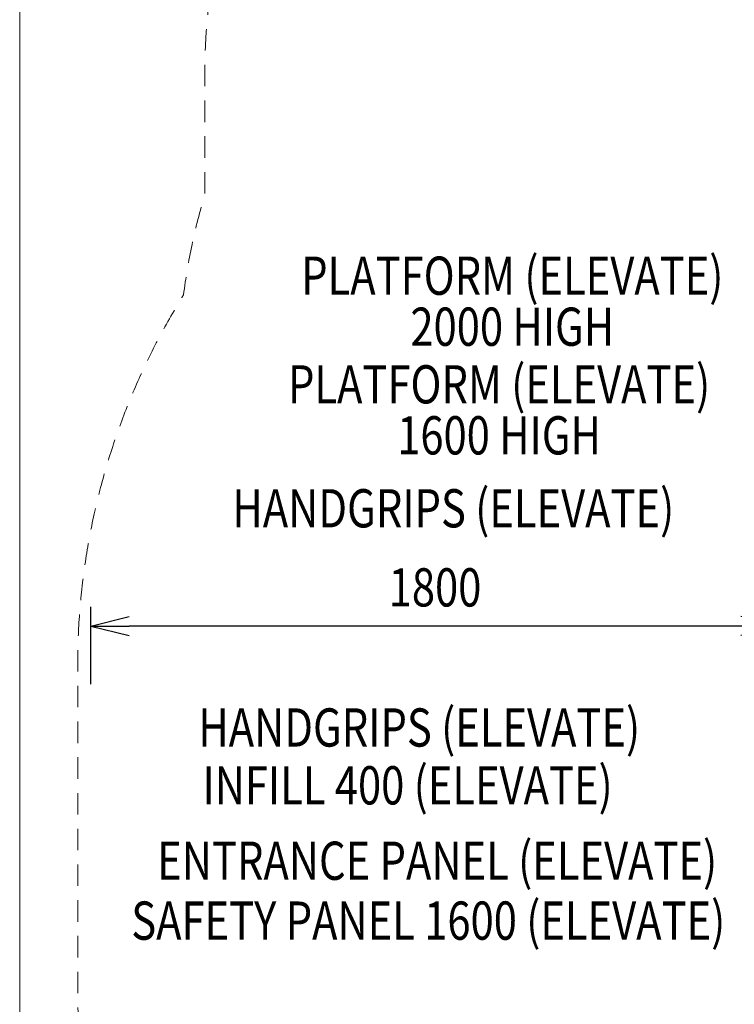
# Model space of a CAD drawing. Units: millimetres. Extents: x 48526 to 58176, y -2945 to 4493.
# Drawn here: x 48526 to 50395, y -644 to 1931 of the extents above; entities that cross this region are included whole.
import ezdxf
from ezdxf.enums import TextEntityAlignment as Align

# ---------------------------------------------------------------- set-up
doc = ezdxf.new("R2010")
doc.units = ezdxf.units.MM
doc.header["$MEASUREMENT"] = 0
doc.linetypes.add('DGN Style 2', pattern=[93.445947, 56.067568, -37.378379])
doc.layers.get('Defpoints').update_dxf_attribs({"color": 132, "lineweight": 0})
doc.layers.add('Level 15', color=7, linetype='Continuous', lineweight=0)
doc.layers.add('Level 8', color=18, linetype='Continuous', lineweight=0)
doc.styles.get("Standard").update_dxf_attribs({"font": 'arial.ttf'})
doc.styles.add('Style-Calibri', font='calibri.ttf')
doc.dimstyles.get("Standard").update_dxf_attribs({"dimtxt": 0.18, "dimasz": 0.18, "dimexe": 0.18, "dimexo": 0.0625, "dimgap": 0.09, "dimtad": 0, "dimtih": 1, "dimtoh": 1, "dimdec": 4, "dimzin": 3, "dimdsep": 46, "dimtxsty": 'Standard', "dimcen": 0.09, "dimadec": 0, "dimazin": 0, "dimtfac": 1, "dimtdec": 0, "dimtofl": 0, "dimtmove": 0, "dimatfit": 1, "dimfxl": 1, "dimtolj": 1, "dimtzin": 3, "dimarcsym": 0})

# ---------------------------------------------------------------- blocks, each defined once
blk = doc.blocks.new('TerminatorOpen_0.5')
at = {"color": 0, "linetype": 'ByBlock', "lineweight": -2}
for q in [(-1, 0.25), (-1, 0), (-1, -0.25)]:
    blk.add_line((0, 0), q, dxfattribs=at)
blk = doc.blocks.new('*D2295')
at = {"layer": 'Defpoints', "color": 0, "linetype": 'Continuous', "lineweight": 0, "transparency": 16777216}
for p in [(48712.2, 345.6), (48712.2, 144.1), (50512.2, 144.1)]:
    blk.add_point(p, dxfattribs=at)
at = {"layer": 'Level 8', "color": 0, "linetype": 'ByBlock', "lineweight": -2, "transparency": 16777216}
for p, q in [((48712.2, 194.1), (48712.2, 395.6)), ((50512.2, 194.1), (50512.2, 395.6))]:
    blk.add_line(p, q, dxfattribs=at)
at = {"layer": 'Level 8', "color": 0, "linetype": 'Continuous', "lineweight": -2, "transparency": 16777216}
blk.add_line((50412.2, 345.6), (48812.2, 345.6), dxfattribs=at)
at = {"layer": 'Level 8', "color": 0, "linetype": 'Continuous', "lineweight": -2, "transparency": 16777216, "xscale": 100, "yscale": 100, "zscale": 100, "rotation": 180}
blk.add_blockref('TerminatorOpen_0.5', (48712.2, 345.6), dxfattribs=at)
at = {"layer": 'Level 8', "color": 0, "linetype": 'Continuous', "lineweight": -2, "transparency": 16777216, "xscale": 100, "yscale": 100, "zscale": 100}
blk.add_blockref('TerminatorOpen_0.5', (50512.2, 345.6), dxfattribs=at)
at = {"layer": 'Level 8', "color": 0, "linetype": 'Continuous', "lineweight": 0, "transparency": 16777216, "insert": (49612.2, 446.8), "char_height": 100, "attachment_point": 5, "style": 'Style-Calibri'}
blk.add_mtext('\\A1;\\H1x;\\W0.8;1800', dxfattribs=at)

msp = doc.modelspace()

# ---------------------------------------------------------------- linework, layer by layer
at = {"layer": 'Level 15', "color": 7, "linetype": 'DGN Style 2', "lineweight": 13, "flags": 128}
msp.add_lwpolyline([(49202.7, 2527.6, 0.128777), (49010.1, 1792.3), (49010.1, 1473.3, 0.042794), (48954.5, 1211.4, 0.140071), (48677.7, 243), (48677.7, -607, 0.414214), (50510.7, -2440), (51360.7, -2440, 0.103891), (52098.2, -2285.1, 0.103891), (52835.7, -2440), (53685.7, -2440, 0.140714), (54658.1, -2160.9, 0.323309), (55997.9, -907.4, 0.329435), (57641.3, 2012.3, 0.177262), (57170, 2929.5), (57170, 3300.1, 0.414214), (56170, 4300.1), (55675.2, 4300.1, 0.414214), (54675.2, 3300.1), (54675.2, 2929.5, 0.01293), (54619.5, 2875.4, 0.194018), (53579.1, 3295), (52941.4, 3295, 0.092671), (52399.5, 3193.7, 0.675492)], format="xyb", close=True, dxfattribs=at)
at = {"layer": 'Level 8', "color": 98, "linetype": 'Continuous', "lineweight": 0, "flags": 128}
msp.add_lwpolyline([(57726.1, 4493), (48526.1, 4493), (48526.1, -2507), (57726.1, -2507)], close=True, dxfattribs=at)

# ---------------------------------------------------------------- texts
at = {"layer": 'Level 8', "color": 98, "linetype": 'Continuous', "lineweight": 0, "style": 'Style-Calibri', "width": 0.8}
for s, p in [('HANDGRIPS (ELEVATE)', (49660, 653.6)), ('HANDGRIPS (ELEVATE)', (49570.9, 80.4)), ('INFILL 400 (ELEVATE)', (49540.4, -70.8)), ('ENTRANCE PANEL (ELEVATE)', (49617.8, -268)), ('SAFETY PANEL 1600 (ELEVATE)', (49594.5, -424.6))]:
    msp.add_text(s, height=100, dxfattribs=at).set_placement(p, align=Align.MIDDLE_CENTER)
at = {"layer": 'Level 8', "color": 98, "linetype": 'Continuous', "lineweight": 0, "char_height": 100, "attachment_point": 5, "line_spacing_factor": 0.79998, "style": 'Style-Calibri'}
for s, insert in [('\\H1x;\\W0.8;PLATFORM (ELEVATE)\\P2000 HIGH', (49814.2, 1195.2)), ('\\H1x;\\W0.8;PLATFORM (ELEVATE)\\P1600 HIGH', (49779.7, 911.1))]:
    msp.add_mtext(s, dxfattribs=dict(at, insert=insert))

# ---------------------------------------------------------------- dimensions: what is measured, and where the dimension line sits
at = {"layer": 'Level 8', "color": 98, "linetype": 'Continuous', "lineweight": 0}
dim = msp.add_linear_dim(base=(48712.2, 345.6), p1=(50512.2, 144.1), p2=(48712.2, 144.1), angle=180, text='\\H1x;\\W0.8;<>', dimstyle='Standard', override={"dimtxt": 100, "dimasz": 100, "dimexe": 50, "dimexo": 50, "dimgap": 50, "dimtad": 1, "dimtih": 0, "dimtoh": 0, "dimdec": 0, "dimzin": 11, "dimtxsty": 'Style-Calibri', "dimblk": 'TerminatorOpen_0.5', "dimcen": 0, "dimtzin": 11}, dxfattribs=at)
dim.commit()
dim.dimension.update_dxf_attribs({"geometry": '*D2295', "text_midpoint": (49612.2, 446.8)})

doc.saveas('drawing.dxf')
